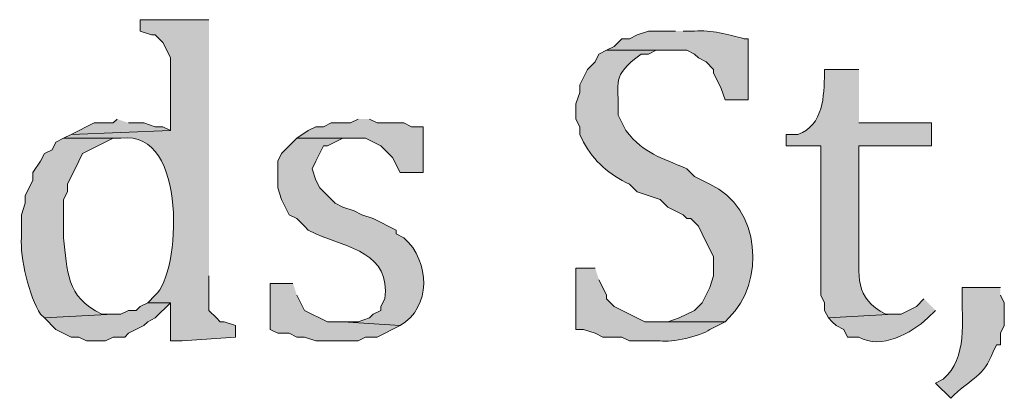
# Model space of a CAD drawing. Units: inches. Extents: x 0 to 210, y 0 to 297.
# Drawn here: x 96 to 102, y 16 to 18 of the extents above; entities that cross this region are included whole.
import ezdxf

# ---------------------------------------------------------------- set-up
doc = ezdxf.new("R2010")
doc.units = ezdxf.units.IN
doc.header["$MEASUREMENT"] = 0
doc.layers.add('Layer 1', color=7, linetype='Continuous')

# ---------------------------------------------------------------- blocks, each defined once
blk = doc.blocks.new('block 5')
at = {"layer": 'Layer 1', "true_color": 0xffffff}
h = blk.add_hatch(color=7, dxfattribs=at)
edge = h.paths.add_edge_path()
edge.add_spline(control_points=[(97.1338, 17.5966), (97.1338, 17.5966), (96.7528, 17.5966), (96.7528, 17.5966), (96.7528, 17.5966), (96.7528, 17.5331), (96.7528, 17.5331), (96.7528, 17.5331), (96.8163, 17.5119), (96.8163, 17.5119), (96.8163, 17.5119), (96.8375, 17.5119), (96.8375, 17.5119), (96.8375, 17.5119), (96.8798, 17.4696), (96.8798, 17.4696), (96.8798, 17.4696), (96.901, 17.4272), (96.901, 17.4272), (96.901, 17.4272), (96.9222, 17.3849), (96.9222, 17.3849), (96.9222, 17.3849), (96.9222, 16.9827), (96.9222, 16.9827), (96.9222, 16.9827), (96.3718, 16.9616), (96.3718, 16.9616), (96.3718, 16.9616), (96.3295, 16.9404), (96.3295, 16.9404), (96.3295, 16.9404), (96.647, 16.9404), (96.647, 16.9404), (97.0234, 16.9908), (96.9751, 16.1883), (96.8375, 16.0726), (96.8375, 16.0726), (96.7952, 16.0302), (96.7952, 16.0302), (96.7952, 16.0302), (96.9222, 16.0302), (96.9222, 16.0302), (96.9222, 16.0302), (96.9222, 15.8186), (96.9222, 15.8186), (96.9222, 15.8186), (96.9857, 15.8186), (96.9857, 15.8186), (96.9857, 15.8186), (97.282, 15.8397), (97.282, 15.8397), (97.282, 15.8397), (97.282, 15.9032), (97.282, 15.9032), (97.282, 15.9032), (97.2185, 15.9244), (97.2185, 15.9244), (97.2185, 15.9244), (97.1973, 15.9244), (97.1973, 15.9244), (97.1973, 15.9244), (97.1762, 15.9456), (97.1762, 15.9456), (97.1762, 15.9456), (97.1338, 15.9879), (97.1338, 15.9879), (97.1338, 15.9879), (97.1338, 16.1784), (97.1338, 16.1784)], knot_values=[0, 0, 0, 0, 0.352778, 0.352778, 0.352778, 0.705556, 0.705556, 0.705556, 1.058333, 1.058333, 1.058333, 1.411111, 1.411111, 1.411111, 1.763889, 1.763889, 1.763889, 2.116667, 2.116667, 2.116667, 2.469444, 2.469444, 2.469444, 2.822222, 2.822222, 2.822222, 3.175, 3.175, 3.175, 3.527778, 3.527778, 3.527778, 3.880556, 3.880556, 3.880556, 4.233333, 4.233333, 4.233333, 4.586111, 4.586111, 4.586111, 4.938889, 4.938889, 4.938889, 5.291667, 5.291667, 5.291667, 5.644444, 5.644444, 5.644444, 5.997222, 5.997222, 5.997222, 6.35, 6.35, 6.35, 6.702778, 6.702778, 6.702778, 7.055556, 7.055556, 7.055556, 7.408333, 7.408333, 7.408333, 7.761111, 7.761111, 7.761111, 8.113889, 8.113889, 8.113889, 8.113889], degree=3, periodic=0)
edge.add_line((97.1338, 16.1784), (97.1338, 17.5966))
h = blk.add_hatch(color=7, dxfattribs=at)
edge = h.paths.add_edge_path()
edge.add_spline(control_points=[(99.7162, 17.5331), (99.7162, 17.5331), (99.568, 17.5331), (99.568, 17.5331), (99.568, 17.5331), (99.5045, 17.5119), (99.5045, 17.5119), (99.5045, 17.5119), (99.4622, 17.4907), (99.4622, 17.4907), (99.4622, 17.4907), (99.4198, 17.4907), (99.4198, 17.4907), (99.4198, 17.4907), (99.3775, 17.4484), (99.3775, 17.4484), (99.3775, 17.4484), (99.3352, 17.4272), (99.3352, 17.4272), (99.3352, 17.4272), (99.7797, 17.4272), (99.7797, 17.4272), (99.7797, 17.4272), (99.822, 17.4061), (99.822, 17.4061), (99.822, 17.4061), (99.8432, 17.3849), (99.8432, 17.3849), (99.8432, 17.3849), (99.8855, 17.3637), (99.8855, 17.3637), (99.8855, 17.3637), (99.9278, 17.3214), (99.9278, 17.3214), (99.9278, 17.3214), (99.9278, 17.3002), (99.9278, 17.3002), (99.9278, 17.3002), (99.949, 17.2579), (99.949, 17.2579), (99.949, 17.2579), (99.9702, 17.2156), (99.9702, 17.2156), (99.9702, 17.2156), (99.9913, 17.1521), (99.9913, 17.1521), (99.9913, 17.1521), (100.1183, 17.1521), (100.1183, 17.1521), (100.1183, 17.1521), (100.1183, 17.4907), (100.1183, 17.4907), (100.1183, 17.4907), (100.0972, 17.4907), (100.0972, 17.4907), (100.0072, 17.5154), (99.9148, 17.5405), (99.822, 17.5331), (99.822, 17.5331), (99.7585, 17.5331), (99.7585, 17.5331)], knot_values=[0, 0, 0, 0, 0.352778, 0.352778, 0.352778, 0.705556, 0.705556, 0.705556, 1.058333, 1.058333, 1.058333, 1.411111, 1.411111, 1.411111, 1.763889, 1.763889, 1.763889, 2.116667, 2.116667, 2.116667, 2.469444, 2.469444, 2.469444, 2.822222, 2.822222, 2.822222, 3.175, 3.175, 3.175, 3.527778, 3.527778, 3.527778, 3.880556, 3.880556, 3.880556, 4.233333, 4.233333, 4.233333, 4.586111, 4.586111, 4.586111, 4.938889, 4.938889, 4.938889, 5.291667, 5.291667, 5.291667, 5.644444, 5.644444, 5.644444, 5.997222, 5.997222, 5.997222, 6.35, 6.35, 6.35, 6.702778, 6.702778, 6.702778, 7.055556, 7.055556, 7.055556, 7.055556], degree=3, periodic=0)
edge.add_line((99.7585, 17.5331), (99.7162, 17.5331))
h = blk.add_hatch(color=7, dxfattribs=at)
edge = h.paths.add_edge_path()
edge.add_spline(control_points=[(99.3352, 17.4272), (99.3352, 17.4272), (99.2928, 17.4061), (99.2928, 17.4061), (99.2928, 17.4061), (99.2717, 17.3637), (99.2717, 17.3637), (99.2717, 17.3637), (99.2293, 17.3214), (99.2293, 17.3214), (99.2293, 17.3214), (99.187, 17.2367), (99.187, 17.2367), (99.187, 17.2367), (99.187, 17.1944), (99.187, 17.1944), (99.187, 17.1944), (99.1658, 17.1309), (99.1658, 17.1309), (99.1658, 17.1309), (99.1658, 17.0462), (99.1658, 17.0462), (99.1658, 17.0462), (99.187, 17.0039), (99.187, 17.0039), (99.187, 17.0039), (99.187, 16.9616), (99.187, 16.9616), (99.187, 16.9616), (99.2082, 16.9192), (99.2082, 16.9192), (99.2632, 16.8137), (99.3528, 16.7354), (99.4622, 16.6864), (99.4622, 16.6864), (99.5045, 16.6441), (99.5045, 16.6441), (99.5045, 16.6441), (99.6315, 16.6017), (99.6315, 16.6017), (99.6315, 16.6017), (99.6738, 16.5594), (99.6738, 16.5594), (99.6738, 16.5594), (99.7585, 16.5171), (99.7585, 16.5171), (99.7585, 16.5171), (99.7797, 16.4959), (99.7797, 16.4959), (99.7797, 16.4959), (99.8008, 16.4959), (99.8008, 16.4959), (99.8008, 16.4959), (99.8432, 16.4536), (99.8432, 16.4536), (99.8432, 16.4536), (99.8643, 16.4112), (99.8643, 16.4112), (99.8643, 16.4112), (99.9278, 16.2842), (99.9278, 16.2842), (99.9278, 16.2842), (99.9278, 16.1784), (99.9278, 16.1784), (99.9278, 16.1784), (99.9067, 16.1149), (99.9067, 16.1149), (99.9067, 16.1149), (99.8643, 16.0302), (99.8643, 16.0302), (99.8643, 16.0302), (99.8432, 16.0091), (99.8432, 16.0091), (99.8432, 16.0091), (99.822, 15.9879), (99.822, 15.9879), (99.822, 15.9879), (99.7373, 15.9456), (99.7373, 15.9456), (99.7373, 15.9456), (99.6738, 15.9244), (99.6738, 15.9244), (99.6738, 15.9244), (99.6315, 15.9244), (99.6315, 15.9244), (99.6315, 15.9244), (99.9913, 15.9244), (99.9913, 15.9244), (99.9913, 15.9244), (100.0125, 15.9456), (100.0125, 15.9456), (100.2122, 16.141), (100.1924, 16.5559), (99.9067, 16.6864), (99.9067, 16.6864), (99.822, 16.7287), (99.822, 16.7287), (99.822, 16.7287), (99.7797, 16.7711), (99.7797, 16.7711), (99.6301, 16.8388), (99.5514, 16.8483), (99.441, 16.9827), (99.441, 16.9827), (99.3987, 17.0674), (99.3987, 17.0674), (99.4068, 17.2635), (99.356, 17.2769), (99.5257, 17.4061), (99.5257, 17.4061), (99.568, 17.4061), (99.568, 17.4061), (99.568, 17.4061), (99.6103, 17.4272), (99.6103, 17.4272), (99.6103, 17.4272), (99.6738, 17.4272), (99.6738, 17.4272)], knot_values=[0, 0, 0, 0, 0.352778, 0.352778, 0.352778, 0.705556, 0.705556, 0.705556, 1.058333, 1.058333, 1.058333, 1.411111, 1.411111, 1.411111, 1.763889, 1.763889, 1.763889, 2.116667, 2.116667, 2.116667, 2.469444, 2.469444, 2.469444, 2.822222, 2.822222, 2.822222, 3.175, 3.175, 3.175, 3.527778, 3.527778, 3.527778, 3.880556, 3.880556, 3.880556, 4.233333, 4.233333, 4.233333, 4.586111, 4.586111, 4.586111, 4.938889, 4.938889, 4.938889, 5.291667, 5.291667, 5.291667, 5.644444, 5.644444, 5.644444, 5.997222, 5.997222, 5.997222, 6.35, 6.35, 6.35, 6.702778, 6.702778, 6.702778, 7.055556, 7.055556, 7.055556, 7.408333, 7.408333, 7.408333, 7.761111, 7.761111, 7.761111, 8.113889, 8.113889, 8.113889, 8.466667, 8.466667, 8.466667, 8.819444, 8.819444, 8.819444, 9.172222, 9.172222, 9.172222, 9.525, 9.525, 9.525, 9.877778, 9.877778, 9.877778, 10.230556, 10.230556, 10.230556, 10.583333, 10.583333, 10.583333, 10.936111, 10.936111, 10.936111, 11.288889, 11.288889, 11.288889, 11.641667, 11.641667, 11.641667, 11.994444, 11.994444, 11.994444, 12.347222, 12.347222, 12.347222, 12.7, 12.7, 12.7, 13.052778, 13.052778, 13.052778, 13.405556, 13.405556, 13.405556, 13.758333, 13.758333, 13.758333, 13.758333], degree=3, periodic=0)
edge.add_line((99.6738, 17.4272), (99.3352, 17.4272))
h = blk.add_hatch(color=7, dxfattribs=at)
edge = h.paths.add_edge_path()
edge.add_spline(control_points=[(100.7322, 17.3214), (100.7322, 17.3214), (100.5417, 17.3214), (100.5417, 17.3214), (100.5417, 17.3214), (100.5417, 17.3002), (100.5417, 17.3002), (100.5385, 17.1746), (100.5367, 17.0131), (100.3935, 16.9616), (100.3935, 16.9616), (100.33, 16.9616), (100.33, 16.9616), (100.33, 16.9616), (100.33, 16.8981), (100.33, 16.8981), (100.33, 16.8981), (100.5205, 16.8981), (100.5205, 16.8981), (100.5205, 16.8981), (100.5205, 16.0726), (100.5205, 16.0726), (100.5205, 16.0726), (100.5417, 16.0302), (100.5417, 16.0302), (100.5417, 16.0302), (100.5417, 15.9879), (100.5417, 15.9879), (100.5417, 15.9879), (100.5628, 15.9456), (100.5628, 15.9456), (100.5628, 15.9456), (100.9227, 15.9667), (100.9227, 15.9667), (100.9227, 15.9667), (100.8803, 15.9667), (100.8803, 15.9667), (100.7039, 16.0553), (100.7325, 16.1837), (100.7322, 16.3477), (100.7322, 16.3477), (100.7322, 16.8981), (100.7322, 16.8981), (100.7322, 16.8981), (101.1343, 16.8981), (101.1343, 16.8981), (101.1343, 16.8981), (101.1343, 17.0251), (101.1343, 17.0251), (101.1343, 17.0251), (100.7322, 17.0251), (100.7322, 17.0251)], knot_values=[0, 0, 0, 0, 0.352778, 0.352778, 0.352778, 0.705556, 0.705556, 0.705556, 1.058333, 1.058333, 1.058333, 1.411111, 1.411111, 1.411111, 1.763889, 1.763889, 1.763889, 2.116667, 2.116667, 2.116667, 2.469444, 2.469444, 2.469444, 2.822222, 2.822222, 2.822222, 3.175, 3.175, 3.175, 3.527778, 3.527778, 3.527778, 3.880556, 3.880556, 3.880556, 4.233333, 4.233333, 4.233333, 4.586111, 4.586111, 4.586111, 4.938889, 4.938889, 4.938889, 5.291667, 5.291667, 5.291667, 5.644444, 5.644444, 5.644444, 5.997222, 5.997222, 5.997222, 5.997222], degree=3, periodic=0)
edge.add_line((100.7322, 17.0251), (100.7322, 17.3214))
for points in [[(96.6258, 17.0462), (96.6047, 17.0251), (96.4988, 17.0251), (96.3718, 16.9616), (96.9222, 16.9827), (96.8798, 17.0039), (96.8375, 17.0039), (96.774, 17.0251), (96.6893, 17.0251)], [(97.9593, 17.0462), (97.917, 17.0251), (97.8112, 17.0251), (97.7688, 17.0039), (97.7265, 17.0039), (97.6842, 16.9827), (97.6207, 16.9404), (98.0017, 16.9404), (98.0863, 16.8981), (98.1498, 16.8346), (98.1922, 16.7499), (98.3192, 16.7499), (98.3192, 17.0039), (98.2557, 17.0039), (98.2133, 17.0251), (98.0652, 17.0251), (98.0228, 17.0462)], [(97.5995, 16.1361), (97.4725, 16.1361), (97.4725, 15.8821), (97.5148, 15.8609), (97.5783, 15.8609), (97.6207, 15.8397), (97.663, 15.8397), (97.7265, 15.8186), (97.9593, 15.8186), (98.0017, 15.8397), (98.0652, 15.8397), (98.1922, 15.9032), (97.8747, 15.9244), (97.79, 15.9244), (97.663, 15.9879), (97.6207, 16.0726)], [(96.7952, 16.0302), (96.7528, 16.0091), (96.7317, 15.9879), (96.6893, 15.9879), (96.647, 15.9667), (96.6047, 15.9667), (96.2237, 15.9456), (96.2872, 15.8821), (96.3718, 15.8397), (96.4142, 15.8397), (96.4565, 15.8186), (96.5623, 15.8186), (96.6047, 15.8397), (96.6682, 15.8397), (96.6893, 15.8609), (96.774, 15.9032), (96.7952, 15.9244), (96.8375, 15.9456), (96.9222, 16.0302)]]:
    blk.add_hatch(color=7, dxfattribs=at).paths.add_polyline_path(points)
h = blk.add_hatch(color=7, dxfattribs=at)
edge = h.paths.add_edge_path()
edge.add_spline(control_points=[(96.3295, 16.9404), (96.3295, 16.9404), (96.2872, 16.9192), (96.2872, 16.9192), (96.2872, 16.9192), (96.266, 16.8769), (96.266, 16.8769), (96.266, 16.8769), (96.2237, 16.8557), (96.2237, 16.8557), (96.2237, 16.8557), (96.2025, 16.8134), (96.2025, 16.8134), (96.2025, 16.8134), (96.1602, 16.7499), (96.1602, 16.7499), (96.1602, 16.7499), (96.1602, 16.7076), (96.1602, 16.7076), (96.1602, 16.7076), (96.139, 16.6652), (96.139, 16.6652), (96.139, 16.6652), (96.1178, 16.6229), (96.1178, 16.6229), (96.1178, 16.6229), (96.1178, 16.5806), (96.1178, 16.5806), (96.1178, 16.5806), (96.0967, 16.5171), (96.0967, 16.5171), (96.0967, 16.5171), (96.0967, 16.3901), (96.0967, 16.3901), (96.0868, 16.2818), (96.1408, 16.0609), (96.2025, 15.9667), (96.2025, 15.9667), (96.2237, 15.9456), (96.2237, 15.9456), (96.2237, 15.9456), (96.6047, 15.9667), (96.6047, 15.9667), (96.6047, 15.9667), (96.5412, 15.9667), (96.5412, 15.9667), (96.3404, 16.062), (96.3517, 16.2073), (96.3295, 16.3901), (96.3295, 16.3901), (96.3295, 16.6017), (96.3295, 16.6017), (96.3295, 16.6017), (96.3507, 16.6441), (96.3507, 16.6441), (96.3507, 16.6441), (96.3507, 16.6864), (96.3507, 16.6864), (96.3507, 16.6864), (96.3718, 16.7287), (96.3718, 16.7287), (96.3718, 16.7287), (96.393, 16.7711), (96.393, 16.7711), (96.393, 16.7711), (96.4353, 16.8557), (96.4353, 16.8557), (96.4353, 16.8557), (96.6047, 16.9404), (96.6047, 16.9404), (96.6047, 16.9404), (96.647, 16.9404), (96.647, 16.9404)], knot_values=[0, 0, 0, 0, 0.352778, 0.352778, 0.352778, 0.705556, 0.705556, 0.705556, 1.058333, 1.058333, 1.058333, 1.411111, 1.411111, 1.411111, 1.763889, 1.763889, 1.763889, 2.116667, 2.116667, 2.116667, 2.469444, 2.469444, 2.469444, 2.822222, 2.822222, 2.822222, 3.175, 3.175, 3.175, 3.527778, 3.527778, 3.527778, 3.880556, 3.880556, 3.880556, 4.233333, 4.233333, 4.233333, 4.586111, 4.586111, 4.586111, 4.938889, 4.938889, 4.938889, 5.291667, 5.291667, 5.291667, 5.644444, 5.644444, 5.644444, 5.997222, 5.997222, 5.997222, 6.35, 6.35, 6.35, 6.702778, 6.702778, 6.702778, 7.055556, 7.055556, 7.055556, 7.408333, 7.408333, 7.408333, 7.761111, 7.761111, 7.761111, 8.113889, 8.113889, 8.113889, 8.466667, 8.466667, 8.466667, 8.466667], degree=3, periodic=0)
edge.add_line((96.647, 16.9404), (96.3295, 16.9404))
h = blk.add_hatch(color=7, dxfattribs=at)
edge = h.paths.add_edge_path()
edge.add_spline(control_points=[(97.6207, 16.9404), (97.6207, 16.9404), (97.536, 16.8557), (97.536, 16.8557), (97.536, 16.8557), (97.5148, 16.8134), (97.5148, 16.8134), (97.5148, 16.8134), (97.5148, 16.6652), (97.5148, 16.6652), (97.5148, 16.6652), (97.536, 16.6017), (97.536, 16.6017), (97.536, 16.6017), (97.5783, 16.5171), (97.5783, 16.5171), (97.5783, 16.5171), (97.6207, 16.4959), (97.6207, 16.4959), (97.6207, 16.4959), (97.663, 16.4536), (97.663, 16.4536), (97.663, 16.4536), (97.6842, 16.4324), (97.6842, 16.4324), (97.6842, 16.4324), (97.7265, 16.4112), (97.7265, 16.4112), (97.9047, 16.3347), (98.1424, 16.305), (98.1075, 16.0514), (98.1075, 16.0514), (98.0863, 16.0091), (98.0863, 16.0091), (98.0863, 16.0091), (98.0863, 15.9879), (98.0863, 15.9879), (98.0863, 15.9879), (98.044, 15.9667), (98.044, 15.9667), (98.044, 15.9667), (98.0228, 15.9456), (98.0228, 15.9456), (98.0228, 15.9456), (97.9593, 15.9244), (97.9593, 15.9244), (97.9593, 15.9244), (97.8747, 15.9244), (97.8747, 15.9244), (97.8747, 15.9244), (98.1922, 15.9032), (98.1922, 15.9032), (98.3657, 16.0048), (98.3608, 16.2567), (98.2133, 16.3901), (98.2133, 16.3901), (98.171, 16.4112), (98.171, 16.4112), (98.171, 16.4112), (98.171, 16.4324), (98.171, 16.4324), (98.171, 16.4324), (98.044, 16.4959), (98.044, 16.4959), (98.044, 16.4959), (97.9805, 16.5171), (97.9805, 16.5171), (97.9805, 16.5171), (97.9382, 16.5382), (97.9382, 16.5382), (97.9382, 16.5382), (97.8747, 16.5594), (97.8747, 16.5594), (97.8747, 16.5594), (97.8323, 16.5806), (97.8323, 16.5806), (97.8323, 16.5806), (97.7477, 16.6652), (97.7477, 16.6652), (97.7477, 16.6652), (97.7265, 16.7076), (97.7265, 16.7076), (97.7265, 16.7076), (97.7053, 16.7711), (97.7053, 16.7711), (97.7053, 16.7711), (97.7265, 16.8134), (97.7265, 16.8134), (97.7265, 16.8134), (97.7688, 16.8981), (97.7688, 16.8981), (97.7688, 16.8981), (97.79, 16.8981), (97.79, 16.8981), (97.79, 16.8981), (97.8747, 16.9404), (97.8747, 16.9404), (97.8747, 16.9404), (97.9382, 16.9404), (97.9382, 16.9404)], knot_values=[0, 0, 0, 0, 0.352778, 0.352778, 0.352778, 0.705556, 0.705556, 0.705556, 1.058333, 1.058333, 1.058333, 1.411111, 1.411111, 1.411111, 1.763889, 1.763889, 1.763889, 2.116667, 2.116667, 2.116667, 2.469444, 2.469444, 2.469444, 2.822222, 2.822222, 2.822222, 3.175, 3.175, 3.175, 3.527778, 3.527778, 3.527778, 3.880556, 3.880556, 3.880556, 4.233333, 4.233333, 4.233333, 4.586111, 4.586111, 4.586111, 4.938889, 4.938889, 4.938889, 5.291667, 5.291667, 5.291667, 5.644444, 5.644444, 5.644444, 5.997222, 5.997222, 5.997222, 6.35, 6.35, 6.35, 6.702778, 6.702778, 6.702778, 7.055556, 7.055556, 7.055556, 7.408333, 7.408333, 7.408333, 7.761111, 7.761111, 7.761111, 8.113889, 8.113889, 8.113889, 8.466667, 8.466667, 8.466667, 8.819444, 8.819444, 8.819444, 9.172222, 9.172222, 9.172222, 9.525, 9.525, 9.525, 9.877778, 9.877778, 9.877778, 10.230556, 10.230556, 10.230556, 10.583333, 10.583333, 10.583333, 10.936111, 10.936111, 10.936111, 11.288889, 11.288889, 11.288889, 11.641667, 11.641667, 11.641667, 11.641667], degree=3, periodic=0)
edge.add_line((97.9382, 16.9404), (97.6207, 16.9404))
h = blk.add_hatch(color=7, dxfattribs=at)
edge = h.paths.add_edge_path()
edge.add_spline(control_points=[(99.2717, 16.2207), (99.2717, 16.2207), (99.1658, 16.2207), (99.1658, 16.2207), (99.1658, 16.2207), (99.1658, 15.8821), (99.1658, 15.8821), (99.1658, 15.8821), (99.2082, 15.8821), (99.2082, 15.8821), (99.2082, 15.8821), (99.2717, 15.8609), (99.2717, 15.8609), (99.2717, 15.8609), (99.314, 15.8397), (99.314, 15.8397), (99.314, 15.8397), (99.4198, 15.8397), (99.4198, 15.8397), (99.4198, 15.8397), (99.4622, 15.8186), (99.4622, 15.8186), (99.4622, 15.8186), (99.6315, 15.8186), (99.6315, 15.8186), (99.6968, 15.8097), (99.853, 15.8425), (99.9067, 15.8821), (99.9067, 15.8821), (99.9913, 15.9244), (99.9913, 15.9244), (99.9913, 15.9244), (99.5468, 15.9244), (99.5468, 15.9244), (99.5468, 15.9244), (99.3775, 16.0091), (99.3775, 16.0091), (99.3775, 16.0091), (99.3352, 16.0514), (99.3352, 16.0514), (99.3352, 16.0514), (99.3352, 16.0726), (99.3352, 16.0726), (99.3352, 16.0726), (99.314, 16.1149), (99.314, 16.1149), (99.314, 16.1149), (99.2928, 16.1572), (99.2928, 16.1572)], knot_values=[0, 0, 0, 0, 0.352778, 0.352778, 0.352778, 0.705556, 0.705556, 0.705556, 1.058333, 1.058333, 1.058333, 1.411111, 1.411111, 1.411111, 1.763889, 1.763889, 1.763889, 2.116667, 2.116667, 2.116667, 2.469444, 2.469444, 2.469444, 2.822222, 2.822222, 2.822222, 3.175, 3.175, 3.175, 3.527778, 3.527778, 3.527778, 3.880556, 3.880556, 3.880556, 4.233333, 4.233333, 4.233333, 4.586111, 4.586111, 4.586111, 4.938889, 4.938889, 4.938889, 5.291667, 5.291667, 5.291667, 5.644444, 5.644444, 5.644444, 5.644444], degree=3, periodic=0)
edge.add_line((99.2928, 16.1572), (99.2717, 16.2207))
h = blk.add_hatch(color=7, dxfattribs=at)
edge = h.paths.add_edge_path()
edge.add_spline(control_points=[(101.5153, 16.1149), (101.5153, 16.1149), (101.3037, 16.1149), (101.3037, 16.1149), (101.3037, 16.1149), (101.3037, 16.0937), (101.3037, 16.0937), (101.2991, 15.9293), (101.3365, 15.7275), (101.1978, 15.6069), (101.1978, 15.6069), (101.1555, 15.5857), (101.1555, 15.5857), (101.1555, 15.5857), (101.2402, 15.5011), (101.2402, 15.5011), (101.2402, 15.5011), (101.2613, 15.5222), (101.2613, 15.5222), (101.3524, 15.6069), (101.424, 15.6249), (101.473, 15.7551), (101.473, 15.7551), (101.4942, 15.7974), (101.4942, 15.7974), (101.4942, 15.7974), (101.5153, 15.7974), (101.5153, 15.7974), (101.5153, 15.7974), (101.5153, 15.8609), (101.5153, 15.8609), (101.5153, 15.8609), (101.5365, 15.9032), (101.5365, 15.9032), (101.5365, 15.9032), (101.5365, 16.0302), (101.5365, 16.0302), (101.5365, 16.0302), (101.5153, 16.0726), (101.5153, 16.0726)], knot_values=[0, 0, 0, 0, 0.352778, 0.352778, 0.352778, 0.705556, 0.705556, 0.705556, 1.058333, 1.058333, 1.058333, 1.411111, 1.411111, 1.411111, 1.763889, 1.763889, 1.763889, 2.116667, 2.116667, 2.116667, 2.469444, 2.469444, 2.469444, 2.822222, 2.822222, 2.822222, 3.175, 3.175, 3.175, 3.527778, 3.527778, 3.527778, 3.880556, 3.880556, 3.880556, 4.233333, 4.233333, 4.233333, 4.586111, 4.586111, 4.586111, 4.586111], degree=3, periodic=0)
edge.add_line((101.5153, 16.0726), (101.5153, 16.1149))
h = blk.add_hatch(color=7, dxfattribs=at)
edge = h.paths.add_edge_path()
edge.add_spline(control_points=[(101.092, 16.0514), (101.092, 16.0514), (101.0497, 16.0091), (101.0497, 16.0091), (101.0497, 16.0091), (100.965, 15.9667), (100.965, 15.9667), (100.965, 15.9667), (100.9227, 15.9667), (100.9227, 15.9667), (100.9227, 15.9667), (100.5628, 15.9456), (100.5628, 15.9456), (100.5628, 15.9456), (100.584, 15.9244), (100.584, 15.9244), (100.584, 15.9244), (100.6052, 15.9032), (100.6052, 15.9032), (100.6052, 15.9032), (100.6475, 15.8821), (100.6475, 15.8821), (100.6475, 15.8821), (100.6687, 15.8397), (100.6687, 15.8397), (100.6687, 15.8397), (100.7322, 15.8397), (100.7322, 15.8397), (100.8525, 15.7688), (101.0232, 15.8605), (101.1132, 15.9456), (101.1132, 15.9456), (101.1555, 15.9879), (101.1555, 15.9879)], knot_values=[0, 0, 0, 0, 0.352778, 0.352778, 0.352778, 0.705556, 0.705556, 0.705556, 1.058333, 1.058333, 1.058333, 1.411111, 1.411111, 1.411111, 1.763889, 1.763889, 1.763889, 2.116667, 2.116667, 2.116667, 2.469444, 2.469444, 2.469444, 2.822222, 2.822222, 2.822222, 3.175, 3.175, 3.175, 3.527778, 3.527778, 3.527778, 3.880556, 3.880556, 3.880556, 3.880556], degree=3, periodic=0)
edge.add_line((101.1555, 15.9879), (101.092, 16.0514))
at = {"layer": 'Layer 1', "lineweight": 0}
for points in [[(96.6258, 17.0462), (96.6047, 17.0251), (96.4988, 17.0251), (96.3718, 16.9616), (96.9222, 16.9827), (96.8798, 17.0039), (96.8375, 17.0039), (96.774, 17.0251), (96.6893, 17.0251)], [(97.9593, 17.0462), (97.917, 17.0251), (97.8112, 17.0251), (97.7688, 17.0039), (97.7265, 17.0039), (97.6842, 16.9827), (97.6207, 16.9404), (98.0017, 16.9404), (98.0863, 16.8981), (98.1498, 16.8346), (98.1922, 16.7499), (98.3192, 16.7499), (98.3192, 17.0039), (98.2557, 17.0039), (98.2133, 17.0251), (98.0652, 17.0251), (98.0228, 17.0462)], [(97.5995, 16.1361), (97.4725, 16.1361), (97.4725, 15.8821), (97.5148, 15.8609), (97.5783, 15.8609), (97.6207, 15.8397), (97.663, 15.8397), (97.7265, 15.8186), (97.9593, 15.8186), (98.0017, 15.8397), (98.0652, 15.8397), (98.1922, 15.9032), (97.8747, 15.9244), (97.79, 15.9244), (97.663, 15.9879), (97.6207, 16.0726)], [(96.7952, 16.0302), (96.7528, 16.0091), (96.7317, 15.9879), (96.6893, 15.9879), (96.647, 15.9667), (96.6047, 15.9667), (96.2237, 15.9456), (96.2872, 15.8821), (96.3718, 15.8397), (96.4142, 15.8397), (96.4565, 15.8186), (96.5623, 15.8186), (96.6047, 15.8397), (96.6682, 15.8397), (96.6893, 15.8609), (96.774, 15.9032), (96.7952, 15.9244), (96.8375, 15.9456), (96.9222, 16.0302)]]:
    blk.add_lwpolyline(points, dxfattribs=at)
for points, knots in [([(97.1338, 17.5966), (97.1338, 17.5966), (96.7528, 17.5966), (96.7528, 17.5966), (96.7528, 17.5966), (96.7528, 17.5331), (96.7528, 17.5331), (96.7528, 17.5331), (96.8163, 17.5119), (96.8163, 17.5119), (96.8163, 17.5119), (96.8375, 17.5119), (96.8375, 17.5119), (96.8375, 17.5119), (96.8798, 17.4696), (96.8798, 17.4696), (96.8798, 17.4696), (96.901, 17.4272), (96.901, 17.4272), (96.901, 17.4272), (96.9222, 17.3849), (96.9222, 17.3849), (96.9222, 17.3849), (96.9222, 16.9827), (96.9222, 16.9827), (96.9222, 16.9827), (96.3718, 16.9616), (96.3718, 16.9616), (96.3718, 16.9616), (96.3295, 16.9404), (96.3295, 16.9404), (96.3295, 16.9404), (96.647, 16.9404), (96.647, 16.9404), (97.0234, 16.9908), (96.9751, 16.1883), (96.8375, 16.0726), (96.8375, 16.0726), (96.7952, 16.0302), (96.7952, 16.0302), (96.7952, 16.0302), (96.9222, 16.0302), (96.9222, 16.0302), (96.9222, 16.0302), (96.9222, 15.8186), (96.9222, 15.8186), (96.9222, 15.8186), (96.9857, 15.8186), (96.9857, 15.8186), (96.9857, 15.8186), (97.282, 15.8397), (97.282, 15.8397), (97.282, 15.8397), (97.282, 15.9032), (97.282, 15.9032), (97.282, 15.9032), (97.2185, 15.9244), (97.2185, 15.9244), (97.2185, 15.9244), (97.1973, 15.9244), (97.1973, 15.9244), (97.1973, 15.9244), (97.1762, 15.9456), (97.1762, 15.9456), (97.1762, 15.9456), (97.1338, 15.9879), (97.1338, 15.9879), (97.1338, 15.9879), (97.1338, 16.1784), (97.1338, 16.1784)], [0, 0, 0, 0, 1, 1, 1, 2, 2, 2, 3, 3, 3, 4, 4, 4, 5, 5, 5, 6, 6, 6, 7, 7, 7, 8, 8, 8, 9, 9, 9, 10, 10, 10, 11, 11, 11, 12, 12, 12, 13, 13, 13, 14, 14, 14, 15, 15, 15, 16, 16, 16, 17, 17, 17, 18, 18, 18, 19, 19, 19, 20, 20, 20, 21, 21, 21, 22, 22, 22, 23, 23, 23, 23]), ([(99.7162, 17.5331), (99.7162, 17.5331), (99.568, 17.5331), (99.568, 17.5331), (99.568, 17.5331), (99.5045, 17.5119), (99.5045, 17.5119), (99.5045, 17.5119), (99.4622, 17.4907), (99.4622, 17.4907), (99.4622, 17.4907), (99.4198, 17.4907), (99.4198, 17.4907), (99.4198, 17.4907), (99.3775, 17.4484), (99.3775, 17.4484), (99.3775, 17.4484), (99.3352, 17.4272), (99.3352, 17.4272), (99.3352, 17.4272), (99.7797, 17.4272), (99.7797, 17.4272), (99.7797, 17.4272), (99.822, 17.4061), (99.822, 17.4061), (99.822, 17.4061), (99.8432, 17.3849), (99.8432, 17.3849), (99.8432, 17.3849), (99.8855, 17.3637), (99.8855, 17.3637), (99.8855, 17.3637), (99.9278, 17.3214), (99.9278, 17.3214), (99.9278, 17.3214), (99.9278, 17.3002), (99.9278, 17.3002), (99.9278, 17.3002), (99.949, 17.2579), (99.949, 17.2579), (99.949, 17.2579), (99.9702, 17.2156), (99.9702, 17.2156), (99.9702, 17.2156), (99.9913, 17.1521), (99.9913, 17.1521), (99.9913, 17.1521), (100.1183, 17.1521), (100.1183, 17.1521), (100.1183, 17.1521), (100.1183, 17.4907), (100.1183, 17.4907), (100.1183, 17.4907), (100.0972, 17.4907), (100.0972, 17.4907), (100.0072, 17.5154), (99.9148, 17.5405), (99.822, 17.5331), (99.822, 17.5331), (99.7585, 17.5331), (99.7585, 17.5331)], [0, 0, 0, 0, 1, 1, 1, 2, 2, 2, 3, 3, 3, 4, 4, 4, 5, 5, 5, 6, 6, 6, 7, 7, 7, 8, 8, 8, 9, 9, 9, 10, 10, 10, 11, 11, 11, 12, 12, 12, 13, 13, 13, 14, 14, 14, 15, 15, 15, 16, 16, 16, 17, 17, 17, 18, 18, 18, 19, 19, 19, 20, 20, 20, 20]), ([(99.3352, 17.4272), (99.3352, 17.4272), (99.2928, 17.4061), (99.2928, 17.4061), (99.2928, 17.4061), (99.2717, 17.3637), (99.2717, 17.3637), (99.2717, 17.3637), (99.2293, 17.3214), (99.2293, 17.3214), (99.2293, 17.3214), (99.187, 17.2367), (99.187, 17.2367), (99.187, 17.2367), (99.187, 17.1944), (99.187, 17.1944), (99.187, 17.1944), (99.1658, 17.1309), (99.1658, 17.1309), (99.1658, 17.1309), (99.1658, 17.0462), (99.1658, 17.0462), (99.1658, 17.0462), (99.187, 17.0039), (99.187, 17.0039), (99.187, 17.0039), (99.187, 16.9616), (99.187, 16.9616), (99.187, 16.9616), (99.2082, 16.9192), (99.2082, 16.9192), (99.2632, 16.8137), (99.3528, 16.7354), (99.4622, 16.6864), (99.4622, 16.6864), (99.5045, 16.6441), (99.5045, 16.6441), (99.5045, 16.6441), (99.6315, 16.6017), (99.6315, 16.6017), (99.6315, 16.6017), (99.6738, 16.5594), (99.6738, 16.5594), (99.6738, 16.5594), (99.7585, 16.5171), (99.7585, 16.5171), (99.7585, 16.5171), (99.7797, 16.4959), (99.7797, 16.4959), (99.7797, 16.4959), (99.8008, 16.4959), (99.8008, 16.4959), (99.8008, 16.4959), (99.8432, 16.4536), (99.8432, 16.4536), (99.8432, 16.4536), (99.8643, 16.4112), (99.8643, 16.4112), (99.8643, 16.4112), (99.9278, 16.2842), (99.9278, 16.2842), (99.9278, 16.2842), (99.9278, 16.1784), (99.9278, 16.1784), (99.9278, 16.1784), (99.9067, 16.1149), (99.9067, 16.1149), (99.9067, 16.1149), (99.8643, 16.0302), (99.8643, 16.0302), (99.8643, 16.0302), (99.8432, 16.0091), (99.8432, 16.0091), (99.8432, 16.0091), (99.822, 15.9879), (99.822, 15.9879), (99.822, 15.9879), (99.7373, 15.9456), (99.7373, 15.9456), (99.7373, 15.9456), (99.6738, 15.9244), (99.6738, 15.9244), (99.6738, 15.9244), (99.6315, 15.9244), (99.6315, 15.9244), (99.6315, 15.9244), (99.9913, 15.9244), (99.9913, 15.9244), (99.9913, 15.9244), (100.0125, 15.9456), (100.0125, 15.9456), (100.2122, 16.141), (100.1924, 16.5559), (99.9067, 16.6864), (99.9067, 16.6864), (99.822, 16.7287), (99.822, 16.7287), (99.822, 16.7287), (99.7797, 16.7711), (99.7797, 16.7711), (99.6301, 16.8388), (99.5514, 16.8483), (99.441, 16.9827), (99.441, 16.9827), (99.3987, 17.0674), (99.3987, 17.0674), (99.4068, 17.2635), (99.356, 17.2769), (99.5257, 17.4061), (99.5257, 17.4061), (99.568, 17.4061), (99.568, 17.4061), (99.568, 17.4061), (99.6103, 17.4272), (99.6103, 17.4272), (99.6103, 17.4272), (99.6738, 17.4272), (99.6738, 17.4272)], [0, 0, 0, 0, 1, 1, 1, 2, 2, 2, 3, 3, 3, 4, 4, 4, 5, 5, 5, 6, 6, 6, 7, 7, 7, 8, 8, 8, 9, 9, 9, 10, 10, 10, 11, 11, 11, 12, 12, 12, 13, 13, 13, 14, 14, 14, 15, 15, 15, 16, 16, 16, 17, 17, 17, 18, 18, 18, 19, 19, 19, 20, 20, 20, 21, 21, 21, 22, 22, 22, 23, 23, 23, 24, 24, 24, 25, 25, 25, 26, 26, 26, 27, 27, 27, 28, 28, 28, 29, 29, 29, 30, 30, 30, 31, 31, 31, 32, 32, 32, 33, 33, 33, 34, 34, 34, 35, 35, 35, 36, 36, 36, 37, 37, 37, 38, 38, 38, 39, 39, 39, 39]), ([(100.7322, 17.3214), (100.7322, 17.3214), (100.5417, 17.3214), (100.5417, 17.3214), (100.5417, 17.3214), (100.5417, 17.3002), (100.5417, 17.3002), (100.5385, 17.1746), (100.5367, 17.0131), (100.3935, 16.9616), (100.3935, 16.9616), (100.33, 16.9616), (100.33, 16.9616), (100.33, 16.9616), (100.33, 16.8981), (100.33, 16.8981), (100.33, 16.8981), (100.5205, 16.8981), (100.5205, 16.8981), (100.5205, 16.8981), (100.5205, 16.0726), (100.5205, 16.0726), (100.5205, 16.0726), (100.5417, 16.0302), (100.5417, 16.0302), (100.5417, 16.0302), (100.5417, 15.9879), (100.5417, 15.9879), (100.5417, 15.9879), (100.5628, 15.9456), (100.5628, 15.9456), (100.5628, 15.9456), (100.9227, 15.9667), (100.9227, 15.9667), (100.9227, 15.9667), (100.8803, 15.9667), (100.8803, 15.9667), (100.7039, 16.0553), (100.7325, 16.1837), (100.7322, 16.3477), (100.7322, 16.3477), (100.7322, 16.8981), (100.7322, 16.8981), (100.7322, 16.8981), (101.1343, 16.8981), (101.1343, 16.8981), (101.1343, 16.8981), (101.1343, 17.0251), (101.1343, 17.0251), (101.1343, 17.0251), (100.7322, 17.0251), (100.7322, 17.0251)], [0, 0, 0, 0, 1, 1, 1, 2, 2, 2, 3, 3, 3, 4, 4, 4, 5, 5, 5, 6, 6, 6, 7, 7, 7, 8, 8, 8, 9, 9, 9, 10, 10, 10, 11, 11, 11, 12, 12, 12, 13, 13, 13, 14, 14, 14, 15, 15, 15, 16, 16, 16, 17, 17, 17, 17]), ([(96.3295, 16.9404), (96.3295, 16.9404), (96.2872, 16.9192), (96.2872, 16.9192), (96.2872, 16.9192), (96.266, 16.8769), (96.266, 16.8769), (96.266, 16.8769), (96.2237, 16.8557), (96.2237, 16.8557), (96.2237, 16.8557), (96.2025, 16.8134), (96.2025, 16.8134), (96.2025, 16.8134), (96.1602, 16.7499), (96.1602, 16.7499), (96.1602, 16.7499), (96.1602, 16.7076), (96.1602, 16.7076), (96.1602, 16.7076), (96.139, 16.6652), (96.139, 16.6652), (96.139, 16.6652), (96.1178, 16.6229), (96.1178, 16.6229), (96.1178, 16.6229), (96.1178, 16.5806), (96.1178, 16.5806), (96.1178, 16.5806), (96.0967, 16.5171), (96.0967, 16.5171), (96.0967, 16.5171), (96.0967, 16.3901), (96.0967, 16.3901), (96.0868, 16.2818), (96.1408, 16.0609), (96.2025, 15.9667), (96.2025, 15.9667), (96.2237, 15.9456), (96.2237, 15.9456), (96.2237, 15.9456), (96.6047, 15.9667), (96.6047, 15.9667), (96.6047, 15.9667), (96.5412, 15.9667), (96.5412, 15.9667), (96.3404, 16.062), (96.3517, 16.2073), (96.3295, 16.3901), (96.3295, 16.3901), (96.3295, 16.6017), (96.3295, 16.6017), (96.3295, 16.6017), (96.3507, 16.6441), (96.3507, 16.6441), (96.3507, 16.6441), (96.3507, 16.6864), (96.3507, 16.6864), (96.3507, 16.6864), (96.3718, 16.7287), (96.3718, 16.7287), (96.3718, 16.7287), (96.393, 16.7711), (96.393, 16.7711), (96.393, 16.7711), (96.4353, 16.8557), (96.4353, 16.8557), (96.4353, 16.8557), (96.6047, 16.9404), (96.6047, 16.9404), (96.6047, 16.9404), (96.647, 16.9404), (96.647, 16.9404)], [0, 0, 0, 0, 1, 1, 1, 2, 2, 2, 3, 3, 3, 4, 4, 4, 5, 5, 5, 6, 6, 6, 7, 7, 7, 8, 8, 8, 9, 9, 9, 10, 10, 10, 11, 11, 11, 12, 12, 12, 13, 13, 13, 14, 14, 14, 15, 15, 15, 16, 16, 16, 17, 17, 17, 18, 18, 18, 19, 19, 19, 20, 20, 20, 21, 21, 21, 22, 22, 22, 23, 23, 23, 24, 24, 24, 24]), ([(97.6207, 16.9404), (97.6207, 16.9404), (97.536, 16.8557), (97.536, 16.8557), (97.536, 16.8557), (97.5148, 16.8134), (97.5148, 16.8134), (97.5148, 16.8134), (97.5148, 16.6652), (97.5148, 16.6652), (97.5148, 16.6652), (97.536, 16.6017), (97.536, 16.6017), (97.536, 16.6017), (97.5783, 16.5171), (97.5783, 16.5171), (97.5783, 16.5171), (97.6207, 16.4959), (97.6207, 16.4959), (97.6207, 16.4959), (97.663, 16.4536), (97.663, 16.4536), (97.663, 16.4536), (97.6842, 16.4324), (97.6842, 16.4324), (97.6842, 16.4324), (97.7265, 16.4112), (97.7265, 16.4112), (97.9047, 16.3347), (98.1424, 16.305), (98.1075, 16.0514), (98.1075, 16.0514), (98.0863, 16.0091), (98.0863, 16.0091), (98.0863, 16.0091), (98.0863, 15.9879), (98.0863, 15.9879), (98.0863, 15.9879), (98.044, 15.9667), (98.044, 15.9667), (98.044, 15.9667), (98.0228, 15.9456), (98.0228, 15.9456), (98.0228, 15.9456), (97.9593, 15.9244), (97.9593, 15.9244), (97.9593, 15.9244), (97.8747, 15.9244), (97.8747, 15.9244), (97.8747, 15.9244), (98.1922, 15.9032), (98.1922, 15.9032), (98.3657, 16.0048), (98.3608, 16.2567), (98.2133, 16.3901), (98.2133, 16.3901), (98.171, 16.4112), (98.171, 16.4112), (98.171, 16.4112), (98.171, 16.4324), (98.171, 16.4324), (98.171, 16.4324), (98.044, 16.4959), (98.044, 16.4959), (98.044, 16.4959), (97.9805, 16.5171), (97.9805, 16.5171), (97.9805, 16.5171), (97.9382, 16.5382), (97.9382, 16.5382), (97.9382, 16.5382), (97.8747, 16.5594), (97.8747, 16.5594), (97.8747, 16.5594), (97.8323, 16.5806), (97.8323, 16.5806), (97.8323, 16.5806), (97.7477, 16.6652), (97.7477, 16.6652), (97.7477, 16.6652), (97.7265, 16.7076), (97.7265, 16.7076), (97.7265, 16.7076), (97.7053, 16.7711), (97.7053, 16.7711), (97.7053, 16.7711), (97.7265, 16.8134), (97.7265, 16.8134), (97.7265, 16.8134), (97.7688, 16.8981), (97.7688, 16.8981), (97.7688, 16.8981), (97.79, 16.8981), (97.79, 16.8981), (97.79, 16.8981), (97.8747, 16.9404), (97.8747, 16.9404), (97.8747, 16.9404), (97.9382, 16.9404), (97.9382, 16.9404)], [0, 0, 0, 0, 1, 1, 1, 2, 2, 2, 3, 3, 3, 4, 4, 4, 5, 5, 5, 6, 6, 6, 7, 7, 7, 8, 8, 8, 9, 9, 9, 10, 10, 10, 11, 11, 11, 12, 12, 12, 13, 13, 13, 14, 14, 14, 15, 15, 15, 16, 16, 16, 17, 17, 17, 18, 18, 18, 19, 19, 19, 20, 20, 20, 21, 21, 21, 22, 22, 22, 23, 23, 23, 24, 24, 24, 25, 25, 25, 26, 26, 26, 27, 27, 27, 28, 28, 28, 29, 29, 29, 30, 30, 30, 31, 31, 31, 32, 32, 32, 33, 33, 33, 33]), ([(99.2717, 16.2207), (99.2717, 16.2207), (99.1658, 16.2207), (99.1658, 16.2207), (99.1658, 16.2207), (99.1658, 15.8821), (99.1658, 15.8821), (99.1658, 15.8821), (99.2082, 15.8821), (99.2082, 15.8821), (99.2082, 15.8821), (99.2717, 15.8609), (99.2717, 15.8609), (99.2717, 15.8609), (99.314, 15.8397), (99.314, 15.8397), (99.314, 15.8397), (99.4198, 15.8397), (99.4198, 15.8397), (99.4198, 15.8397), (99.4622, 15.8186), (99.4622, 15.8186), (99.4622, 15.8186), (99.6315, 15.8186), (99.6315, 15.8186), (99.6968, 15.8097), (99.853, 15.8425), (99.9067, 15.8821), (99.9067, 15.8821), (99.9913, 15.9244), (99.9913, 15.9244), (99.9913, 15.9244), (99.5468, 15.9244), (99.5468, 15.9244), (99.5468, 15.9244), (99.3775, 16.0091), (99.3775, 16.0091), (99.3775, 16.0091), (99.3352, 16.0514), (99.3352, 16.0514), (99.3352, 16.0514), (99.3352, 16.0726), (99.3352, 16.0726), (99.3352, 16.0726), (99.314, 16.1149), (99.314, 16.1149), (99.314, 16.1149), (99.2928, 16.1572), (99.2928, 16.1572)], [0, 0, 0, 0, 1, 1, 1, 2, 2, 2, 3, 3, 3, 4, 4, 4, 5, 5, 5, 6, 6, 6, 7, 7, 7, 8, 8, 8, 9, 9, 9, 10, 10, 10, 11, 11, 11, 12, 12, 12, 13, 13, 13, 14, 14, 14, 15, 15, 15, 16, 16, 16, 16]), ([(101.5153, 16.1149), (101.5153, 16.1149), (101.3037, 16.1149), (101.3037, 16.1149), (101.3037, 16.1149), (101.3037, 16.0937), (101.3037, 16.0937), (101.2991, 15.9293), (101.3365, 15.7275), (101.1978, 15.6069), (101.1978, 15.6069), (101.1555, 15.5857), (101.1555, 15.5857), (101.1555, 15.5857), (101.2402, 15.5011), (101.2402, 15.5011), (101.2402, 15.5011), (101.2613, 15.5222), (101.2613, 15.5222), (101.3524, 15.6069), (101.424, 15.6249), (101.473, 15.7551), (101.473, 15.7551), (101.4942, 15.7974), (101.4942, 15.7974), (101.4942, 15.7974), (101.5153, 15.7974), (101.5153, 15.7974), (101.5153, 15.7974), (101.5153, 15.8609), (101.5153, 15.8609), (101.5153, 15.8609), (101.5365, 15.9032), (101.5365, 15.9032), (101.5365, 15.9032), (101.5365, 16.0302), (101.5365, 16.0302), (101.5365, 16.0302), (101.5153, 16.0726), (101.5153, 16.0726)], [0, 0, 0, 0, 1, 1, 1, 2, 2, 2, 3, 3, 3, 4, 4, 4, 5, 5, 5, 6, 6, 6, 7, 7, 7, 8, 8, 8, 9, 9, 9, 10, 10, 10, 11, 11, 11, 12, 12, 12, 13, 13, 13, 13]), ([(101.092, 16.0514), (101.092, 16.0514), (101.0497, 16.0091), (101.0497, 16.0091), (101.0497, 16.0091), (100.965, 15.9667), (100.965, 15.9667), (100.965, 15.9667), (100.9227, 15.9667), (100.9227, 15.9667), (100.9227, 15.9667), (100.5628, 15.9456), (100.5628, 15.9456), (100.5628, 15.9456), (100.584, 15.9244), (100.584, 15.9244), (100.584, 15.9244), (100.6052, 15.9032), (100.6052, 15.9032), (100.6052, 15.9032), (100.6475, 15.8821), (100.6475, 15.8821), (100.6475, 15.8821), (100.6687, 15.8397), (100.6687, 15.8397), (100.6687, 15.8397), (100.7322, 15.8397), (100.7322, 15.8397), (100.8525, 15.7688), (101.0232, 15.8605), (101.1132, 15.9456), (101.1132, 15.9456), (101.1555, 15.9879), (101.1555, 15.9879)], [0, 0, 0, 0, 1, 1, 1, 2, 2, 2, 3, 3, 3, 4, 4, 4, 5, 5, 5, 6, 6, 6, 7, 7, 7, 8, 8, 8, 9, 9, 9, 10, 10, 10, 11, 11, 11, 11])]:
    blk.add_open_spline(points, degree=3, knots=knots, dxfattribs=at)
blk = doc.blocks.new('block 2')
at = {"layer": 'Layer 1'}
blk.add_blockref('block 5', (0, 0), dxfattribs=at)

msp = doc.modelspace()

# ---------------------------------------------------------------- block references
at = {"layer": 'Layer 1'}
msp.add_blockref('block 2', (0, 0), dxfattribs=at)

doc.saveas('drawing.dxf')
